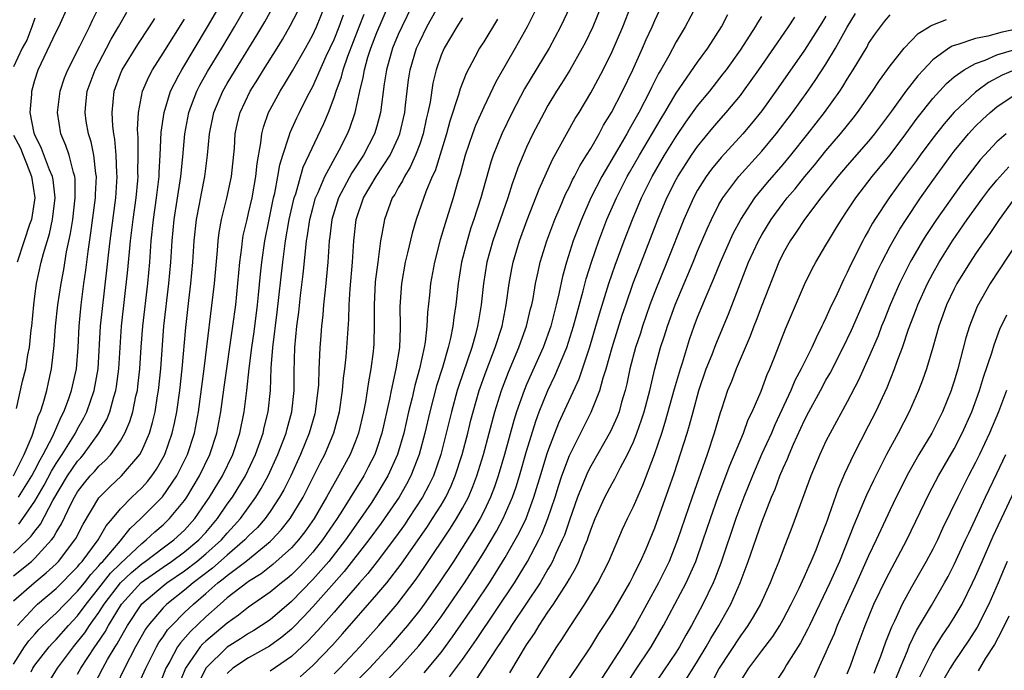
# Model space of a CAD drawing. Units: inches. Extents: x 2643000 to 2644224, y 1479000 to 1480720.
# Drawn here: x 2643530 to 2643622, y 1479261 to 1479322 of the extents above; entities that cross this region are included whole.
import ezdxf

# ---------------------------------------------------------------- set-up
doc = ezdxf.new("R2010")
doc.units = ezdxf.units.IN
doc.header["$MEASUREMENT"] = 0
doc.layers.add('LD26431479_2ft', color=242, linetype='Continuous')

msp = doc.modelspace()

# ---------------------------------------------------------------- linework, layer by layer
at = {"layer": 'LD26431479_2ft'}
for points, elevation in [([(2643529, 1479269.641), (2643530.692, 1479271), (2643531, 1479271.288), (2643532.563, 1479273), (2643532.758, 1479273.242), (2643533, 1479273.69), (2643533.5, 1479274.5), (2643534.403, 1479276.403), (2643534.708, 1479277), (2643535, 1479277.493), (2643535.657, 1479278.343), (2643536.191, 1479279), (2643536.582, 1479279.418), (2643537, 1479279.911), (2643537.577, 1479280.423), (2643538.1, 1479281), (2643539, 1479282.28), (2643539.426, 1479283), (2643539.901, 1479284.099), (2643540.166, 1479285), (2643540.458, 1479286.459), (2643540.595, 1479287), (2643540.643, 1479287.357), (2643540.818, 1479289), (2643540.946, 1479291.054), (2643541.096, 1479293), (2643541.558, 1479297), (2643541.743, 1479299), (2643541.885, 1479301), (2643542.09, 1479303), (2643542.38, 1479305), (2643542.622, 1479307), (2643542.627, 1479307.373), (2643542.728, 1479309), (2643542.832, 1479311.168), (2643543.094, 1479313), (2643543.706, 1479315), (2643544.483, 1479316.483), (2643544.738, 1479317), (2643547.137, 1479321), (2643549, 1479324.191)], 9762), ([(2643529, 1479267.304), (2643530.925, 1479269), (2643532.072, 1479269.928), (2643533, 1479270.779), (2643533.216, 1479271), (2643534.757, 1479273), (2643534.85, 1479273.15), (2643535.527, 1479274.473), (2643537, 1479276.945), (2643538.015, 1479277.985), (2643539.111, 1479279), (2643540.824, 1479281), (2643541, 1479281.327), (2643541.728, 1479283), (2643542.02, 1479283.98), (2643542.25, 1479285), (2643542.484, 1479286.484), (2643542.58, 1479287), (2643542.789, 1479289), (2643543.082, 1479293), (2643543.548, 1479297), (2643543.729, 1479299), (2643543.852, 1479301), (2643544.041, 1479303), (2643544.663, 1479307), (2643544.847, 1479308.846), (2643545.029, 1479311), (2643545.406, 1479313), (2643545.67, 1479313.67), (2643546.159, 1479315), (2643546.441, 1479315.559), (2643547.165, 1479316.835), (2643548.482, 1479319), (2643549.675, 1479321), (2643551, 1479323.292)], 9764), ([(2643540.642, 1479259.358), (2643541.371, 1479261), (2643542.378, 1479263), (2643542.603, 1479263.397), (2643543, 1479263.954), (2643543.418, 1479264.582), (2643543.801, 1479265), (2643545, 1479266.204), (2643545.835, 1479267), (2643547, 1479268.002), (2643548.131, 1479269), (2643548.629, 1479269.371), (2643549, 1479269.694), (2643550.73, 1479271), (2643553, 1479272.849), (2643553.165, 1479273), (2643554.056, 1479273.944), (2643554.881, 1479275), (2643556.086, 1479277), (2643557.111, 1479279), (2643557.735, 1479280.265), (2643558.12, 1479281), (2643558.966, 1479283.034), (2643559.487, 1479285), (2643559.773, 1479287), (2643559.867, 1479288.133), (2643559.992, 1479289), (2643560.126, 1479290.126), (2643560.201, 1479291), (2643560.368, 1479293.632), (2643560.402, 1479295), (2643560.507, 1479296.507), (2643560.722, 1479299), (2643560.829, 1479301), (2643561.047, 1479303), (2643561.742, 1479305), (2643562.924, 1479307), (2643564.238, 1479309), (2643565, 1479310.638), (2643565.149, 1479311), (2643565.598, 1479313), (2643565.687, 1479313.687), (2643565.824, 1479315), (2643565.96, 1479316.04), (2643566.112, 1479317), (2643566.708, 1479319), (2643567, 1479319.654), (2643567.67, 1479321), (2643569, 1479323.425)], 9780), ([(2643529, 1479279), (2643529.987, 1479281), (2643530.739, 1479282.739), (2643531, 1479283.511), (2643531.351, 1479284.649), (2643531.519, 1479285), (2643531.781, 1479285.781), (2643532.109, 1479287), (2643532.265, 1479287.735), (2643532.565, 1479289), (2643532.814, 1479291.186), (2643532.932, 1479293), (2643533.149, 1479295), (2643533.45, 1479297), (2643533.7, 1479298.3), (2643533.965, 1479299.965), (2643534.336, 1479301.664), (2643534.545, 1479303), (2643534.785, 1479305), (2643534.773, 1479306.773), (2643534.747, 1479307), (2643534.611, 1479307.389), (2643534.214, 1479309), (2643533.912, 1479309.912), (2643533.44, 1479311), (2643533.111, 1479313), (2643533.372, 1479315), (2643533.771, 1479316.229), (2643534.076, 1479317), (2643535.217, 1479319.217), (2643536.105, 1479321), (2643536.379, 1479321.621), (2643537.045, 1479322.955)], 9754), ([(2643529, 1479261.381), (2643530.018, 1479263), (2643530.441, 1479263.558), (2643531, 1479264.195), (2643531.384, 1479264.616), (2643532.389, 1479265.611), (2643533, 1479266.155), (2643533.793, 1479267), (2643535, 1479268.199), (2643535.636, 1479269), (2643536.226, 1479269.774), (2643537, 1479270.587), (2643537.182, 1479270.818), (2643537.367, 1479271), (2643539, 1479272.926), (2643539.079, 1479273), (2643539.917, 1479274.083), (2643540.922, 1479275), (2643542.947, 1479277.053), (2643544.279, 1479279), (2643545.272, 1479281), (2643545.921, 1479283), (2643546.302, 1479285), (2643546.847, 1479289), (2643547.792, 1479297), (2643548.081, 1479300.081), (2643548.148, 1479301), (2643548.24, 1479301.76), (2643548.471, 1479303), (2643548.97, 1479304.97), (2643549.4, 1479307), (2643549.668, 1479309.668), (2643549.755, 1479311), (2643549.97, 1479312.03), (2643550.202, 1479313), (2643551.136, 1479315), (2643551.871, 1479316.129), (2643552.4, 1479317), (2643553.667, 1479319), (2643554.174, 1479319.826), (2643554.898, 1479321.102), (2643555.578, 1479322.422)], 9768), ([(2643529.3, 1479285.3), (2643529.848, 1479287.848), (2643530.143, 1479289), (2643530.334, 1479290.334), (2643530.491, 1479291), (2643530.655, 1479292.655), (2643530.707, 1479293), (2643530.9, 1479295), (2643531, 1479295.816), (2643531.171, 1479297), (2643531.599, 1479299), (2643531.799, 1479299.799), (2643532.365, 1479301.635), (2643532.657, 1479303), (2643532.887, 1479305), (2643532.707, 1479306.707), (2643532.654, 1479307), (2643532.382, 1479307.618), (2643531.631, 1479309.631), (2643531, 1479310.893), (2643530.937, 1479311.063), (2643530.573, 1479313), (2643530.71, 1479314.71), (2643530.716, 1479315), (2643531, 1479316.034), (2643531.298, 1479317), (2643533, 1479320.545), (2643533.231, 1479321), (2643534.161, 1479323)], 9752), ([(2643529.365, 1479265), (2643531, 1479266.754), (2643531.263, 1479267), (2643533, 1479268.465), (2643535, 1479270.494), (2643535.219, 1479270.781), (2643535.427, 1479271), (2643536.926, 1479273), (2643537.679, 1479274.321), (2643538.26, 1479275), (2643539, 1479275.913), (2643540.07, 1479277), (2643541, 1479277.891), (2643541.531, 1479278.469), (2643541.947, 1479279), (2643542.383, 1479279.617), (2643543, 1479280.703), (2643543.154, 1479281), (2643543.853, 1479283), (2643544.065, 1479283.935), (2643544.271, 1479285), (2643544.561, 1479287), (2643544.789, 1479289), (2643545.115, 1479292.885), (2643545.403, 1479295.403), (2643545.606, 1479297), (2643545.791, 1479299), (2643545.919, 1479301), (2643546.131, 1479303), (2643546.408, 1479304.408), (2643546.588, 1479305.412), (2643546.914, 1479307), (2643547.155, 1479309), (2643547.329, 1479311), (2643547.744, 1479313), (2643548.59, 1479315), (2643549, 1479315.708), (2643549.781, 1479317), (2643551.777, 1479320.223), (2643552.515, 1479321.485), (2643553.349, 1479323)], 9766), ([(2643529.473, 1479277), (2643530.715, 1479279), (2643531, 1479279.536), (2643531.486, 1479280.513), (2643531.79, 1479281), (2643532.664, 1479282.664), (2643533.471, 1479284.529), (2643533.719, 1479285), (2643534.149, 1479286.149), (2643534.437, 1479287), (2643534.883, 1479289), (2643535.04, 1479291), (2643535.138, 1479293), (2643535.333, 1479295), (2643535.589, 1479297), (2643535.767, 1479298.233), (2643535.977, 1479299.977), (2643536.252, 1479301.748), (2643536.678, 1479305), (2643536.676, 1479305.324), (2643536.764, 1479307), (2643536.704, 1479307.296), (2643536.513, 1479309), (2643536.258, 1479310.258), (2643536.008, 1479311), (2643535.81, 1479312.19), (2643535.694, 1479313), (2643535.761, 1479313.761), (2643535.908, 1479315), (2643536.629, 1479317), (2643537.707, 1479319), (2643538.147, 1479319.853), (2643538.829, 1479321), (2643539.608, 1479322.392)], 9756), ([(2643530.666, 1479260.667), (2643530.806, 1479261), (2643531, 1479261.296), (2643532.345, 1479263), (2643532.658, 1479263.342), (2643533, 1479263.684), (2643534.14, 1479265), (2643535, 1479265.915), (2643535.801, 1479267), (2643537, 1479268.499), (2643538.093, 1479269.907), (2643539, 1479270.801), (2643541, 1479272.684), (2643541.423, 1479273), (2643542.228, 1479273.772), (2643543, 1479274.429), (2643543.611, 1479275), (2643545, 1479276.68), (2643545.225, 1479277), (2643546.414, 1479279), (2643547.373, 1479281), (2643548.019, 1479283), (2643548.398, 1479285), (2643548.712, 1479287.288), (2643549.536, 1479293), (2643549.787, 1479295), (2643549.992, 1479297), (2643550.17, 1479299), (2643550.353, 1479300.353), (2643550.418, 1479301), (2643550.503, 1479301.497), (2643550.852, 1479303), (2643551, 1479303.57), (2643551.322, 1479305), (2643551.674, 1479307), (2643551.789, 1479308.211), (2643552.149, 1479310.148), (2643552.231, 1479311), (2643552.379, 1479311.622), (2643552.859, 1479313), (2643553, 1479313.277), (2643553.939, 1479315), (2643554.362, 1479315.638), (2643555.106, 1479316.894), (2643556.312, 1479319), (2643557, 1479320.26), (2643557.345, 1479321), (2643558.167, 1479323)], 9770), ([(2643532.302, 1479259.698), (2643533.106, 1479261), (2643534.603, 1479263), (2643535, 1479263.458), (2643535.672, 1479264.328), (2643536.112, 1479265), (2643537, 1479266.225), (2643537.492, 1479267), (2643539, 1479268.993), (2643540.031, 1479269.969), (2643541, 1479270.78), (2643541.316, 1479271), (2643543, 1479272.276), (2643543.998, 1479273), (2643545, 1479273.934), (2643545.974, 1479275), (2643547.351, 1479277), (2643548.54, 1479279), (2643549.509, 1479281), (2643550.173, 1479283), (2643550.583, 1479285), (2643550.83, 1479287), (2643551.042, 1479289.042), (2643551.293, 1479291), (2643551.51, 1479292.49), (2643551.828, 1479295), (2643551.933, 1479295.933), (2643552.114, 1479297.886), (2643552.234, 1479299), (2643552.503, 1479301), (2643552.912, 1479303), (2643553.341, 1479305), (2643553.451, 1479305.451), (2643553.741, 1479307), (2643553.914, 1479308.086), (2643554.195, 1479309), (2643554.798, 1479310.798), (2643554.884, 1479311.116), (2643555.508, 1479312.493), (2643555.755, 1479313), (2643556.513, 1479314.513), (2643557, 1479315.435), (2643558.266, 1479318.267), (2643559, 1479319.828), (2643559.473, 1479321), (2643559.87, 1479322.13)], 9772), ([(2643535, 1479260.437), (2643535.306, 1479261), (2643536.599, 1479263), (2643536.774, 1479263.226), (2643537.579, 1479264.421), (2643537.884, 1479265), (2643539.106, 1479267), (2643540.961, 1479269.039), (2643543, 1479270.467), (2643543.788, 1479271), (2643545, 1479271.883), (2643546.349, 1479273), (2643547, 1479273.713), (2643548.094, 1479275), (2643549, 1479276.337), (2643549.476, 1479277), (2643550.695, 1479279), (2643551.646, 1479281), (2643552.348, 1479283), (2643552.46, 1479283.54), (2643552.828, 1479285), (2643553.037, 1479287), (2643553.105, 1479289.105), (2643553.25, 1479291), (2643553.678, 1479294.322), (2643554.204, 1479299), (2643554.45, 1479301), (2643554.798, 1479303), (2643555.258, 1479305), (2643555.4, 1479305.4), (2643556.116, 1479307.884), (2643558.038, 1479311.962), (2643558.468, 1479313), (2643559, 1479314.384), (2643559.2, 1479315), (2643559.68, 1479316.32), (2643559.837, 1479317), (2643560.281, 1479318.281), (2643561.351, 1479321), (2643561.796, 1479322.204)], 9774), ([(2643536.554, 1479259.446), (2643537.36, 1479261), (2643537.813, 1479261.813), (2643538.509, 1479263), (2643538.708, 1479263.292), (2643539, 1479263.848), (2643539.427, 1479264.573), (2643539.66, 1479265), (2643541, 1479267.029), (2643543, 1479268.725), (2643543.35, 1479269), (2643545, 1479270.112), (2643546.157, 1479271), (2643547, 1479271.697), (2643548.454, 1479273), (2643549, 1479273.642), (2643549.655, 1479274.345), (2643550.231, 1479275), (2643551.677, 1479277), (2643552.183, 1479277.817), (2643552.834, 1479279), (2643553.746, 1479281), (2643554.498, 1479283), (2643554.595, 1479283.405), (2643555.043, 1479285), (2643555.257, 1479287), (2643555.248, 1479288.752), (2643555.317, 1479291), (2643555.52, 1479293), (2643555.697, 1479294.303), (2643555.863, 1479295.863), (2643556.115, 1479297.886), (2643556.348, 1479300.348), (2643556.428, 1479301), (2643556.514, 1479301.486), (2643556.727, 1479303), (2643557, 1479304.052), (2643557.269, 1479305), (2643557.505, 1479305.505), (2643558.125, 1479307), (2643559.459, 1479309.459), (2643560.24, 1479311), (2643560.462, 1479311.538), (2643560.958, 1479313), (2643561.402, 1479315), (2643561.725, 1479316.275), (2643561.83, 1479317), (2643562.163, 1479318.164), (2643562.437, 1479319), (2643563, 1479320.471), (2643564.095, 1479323)], 9776), ([(2643566.295, 1479323), (2643565.316, 1479321), (2643565, 1479320.292), (2643564.471, 1479319), (2643563.894, 1479317), (2643563.688, 1479315.688), (2643563.344, 1479313), (2643563, 1479311.724), (2643562.785, 1479311), (2643561.749, 1479309), (2643560.658, 1479307.342), (2643559.415, 1479305), (2643558.792, 1479303), (2643558.608, 1479301.392), (2643558.546, 1479301), (2643558.499, 1479300.5), (2643558.419, 1479299), (2643558.346, 1479298.346), (2643558.228, 1479297), (2643558.12, 1479296.12), (2643558.012, 1479295), (2643557.948, 1479294.052), (2643557.829, 1479293), (2643557.719, 1479291.719), (2643557.665, 1479291), (2643557.613, 1479289.613), (2643557.563, 1479289), (2643557.53, 1479287.53), (2643557.487, 1479287), (2643557.27, 1479285.27), (2643557.234, 1479285), (2643557.186, 1479284.814), (2643556.669, 1479283), (2643555.866, 1479281), (2643554.942, 1479279), (2643554.295, 1479277.705), (2643553.895, 1479277), (2643553, 1479275.656), (2643552.532, 1479275), (2643551.82, 1479274.18), (2643551, 1479273.38), (2643550.656, 1479273), (2643549, 1479271.588), (2643547.625, 1479270.375), (2643545.805, 1479269), (2643545, 1479268.304), (2643543.346, 1479267), (2643543, 1479266.653), (2643541.611, 1479265), (2643541.357, 1479264.643), (2643540.431, 1479263), (2643539.384, 1479261), (2643538.603, 1479259.397)], 9778), ([(2643578.055, 1479323), (2643577.064, 1479321), (2643575.94, 1479319), (2643574.132, 1479315.868), (2643573, 1479313.509), (2643572.227, 1479311.773), (2643571.944, 1479311), (2643571.267, 1479309), (2643571, 1479308.054), (2643570.784, 1479307.216), (2643570.571, 1479306.571), (2643570.123, 1479305), (2643569.374, 1479302.626), (2643568.927, 1479301.073), (2643568.375, 1479299), (2643568.008, 1479297), (2643567.917, 1479295.917), (2643567.728, 1479294.272), (2643567.675, 1479293), (2643567.515, 1479291.515), (2643567.421, 1479291), (2643566.986, 1479289), (2643566.548, 1479287.452), (2643566.291, 1479286.291), (2643565.965, 1479285), (2643565.505, 1479283), (2643564.924, 1479281), (2643564.034, 1479279), (2643563, 1479277.282), (2643562.461, 1479276.461), (2643561.465, 1479275), (2643560.442, 1479273.558), (2643560.065, 1479273), (2643558.494, 1479271), (2643557, 1479269.289), (2643555, 1479267.239), (2643553, 1479265.543), (2643552.218, 1479265), (2643551.478, 1479264.521), (2643551, 1479264.253), (2643550.251, 1479263.749), (2643549, 1479262.981), (2643547.003, 1479260.997), (2643546.34, 1479259.66)], 9786), ([(2643581.076, 1479322.924), (2643580.182, 1479321), (2643579.099, 1479319), (2643576.791, 1479315.208), (2643575.642, 1479313), (2643574.689, 1479311), (2643573.89, 1479309), (2643573.66, 1479308.339), (2643572.707, 1479305), (2643572.068, 1479303), (2643571.794, 1479302.206), (2643571.43, 1479301), (2643570.923, 1479299), (2643570.596, 1479297), (2643570.375, 1479295), (2643570.186, 1479293.815), (2643570.097, 1479293), (2643569.883, 1479291.883), (2643569.666, 1479291), (2643569.134, 1479289.134), (2643568.588, 1479287.412), (2643567.958, 1479285), (2643567.488, 1479283), (2643566.955, 1479281), (2643566.187, 1479279), (2643565.781, 1479278.219), (2643565.071, 1479277), (2643563.41, 1479274.59), (2643562.257, 1479273), (2643559.951, 1479270.049), (2643559, 1479269.001), (2643557, 1479266.732), (2643556.166, 1479265.834), (2643555.179, 1479264.821), (2643555, 1479264.653), (2643554.104, 1479263.896), (2643552.945, 1479263.055), (2643551, 1479261.977), (2643549.521, 1479261), (2643549, 1479260.523)], 9788), ([(2643584.013, 1479323), (2643583.211, 1479321), (2643582.482, 1479319.518), (2643582.209, 1479319), (2643581.036, 1479316.964), (2643580.281, 1479315.719), (2643579.813, 1479315), (2643579, 1479313.655), (2643578.631, 1479313), (2643578.071, 1479311.929), (2643577.597, 1479311), (2643577, 1479309.739), (2643576.676, 1479309), (2643576.194, 1479307.807), (2643575.916, 1479307), (2643575.665, 1479306.335), (2643575.237, 1479305), (2643573.839, 1479301), (2643573.297, 1479299), (2643572.983, 1479297), (2643572.761, 1479295), (2643572.495, 1479293.505), (2643572.42, 1479293), (2643572.223, 1479292.224), (2643571.87, 1479291), (2643570.628, 1479287.372), (2643570.514, 1479287), (2643569.963, 1479285), (2643569.485, 1479283), (2643568.965, 1479281), (2643568.278, 1479279), (2643567.872, 1479278.128), (2643567.269, 1479277), (2643565.954, 1479275), (2643565.568, 1479274.432), (2643564.734, 1479273.266), (2643563.034, 1479271), (2643562.148, 1479269.852), (2643561.383, 1479269), (2643559.354, 1479266.646), (2643559, 1479266.263), (2643557.479, 1479264.521), (2643556.51, 1479263.49), (2643555, 1479262.088), (2643553, 1479260.723)], 9790), ([(2643555.809, 1479260.191), (2643557, 1479261.249), (2643558.838, 1479263.162), (2643559.789, 1479264.211), (2643563, 1479267.889), (2643563.923, 1479269), (2643565.266, 1479270.734), (2643567.729, 1479274.271), (2643568.208, 1479275), (2643569, 1479276.267), (2643569.434, 1479277), (2643569.941, 1479278.059), (2643570.332, 1479279), (2643570.971, 1479281), (2643571.496, 1479283), (2643571.788, 1479284.212), (2643571.996, 1479285), (2643572.576, 1479287), (2643573.21, 1479288.79), (2643574.062, 1479291), (2643574.702, 1479293), (2643575.106, 1479295), (2643575.378, 1479297), (2643575.616, 1479298.384), (2643575.738, 1479299), (2643576.325, 1479301), (2643577.047, 1479302.953), (2643578.163, 1479305.837), (2643579.411, 1479308.589), (2643581.56, 1479312.44), (2643581.912, 1479313), (2643583, 1479314.83), (2643584.151, 1479317), (2643585, 1479318.692), (2643586.006, 1479321), (2643586.785, 1479323)], 9792), ([(2643559, 1479260.471), (2643559.534, 1479261), (2643561.395, 1479263), (2643562.156, 1479263.844), (2643563.175, 1479265), (2643564.888, 1479267), (2643566.674, 1479269.326), (2643567.494, 1479270.506), (2643569.889, 1479274.111), (2643570.446, 1479275), (2643571, 1479275.965), (2643571.558, 1479277), (2643571.988, 1479278.012), (2643572.356, 1479279), (2643572.51, 1479279.49), (2643572.961, 1479281), (2643574.031, 1479285), (2643574.651, 1479287), (2643575.302, 1479288.698), (2643576.29, 1479291), (2643576.468, 1479291.532), (2643577.006, 1479293), (2643577.381, 1479294.619), (2643577.484, 1479295), (2643577.607, 1479295.607), (2643577.839, 1479297), (2643578.085, 1479298.085), (2643578.267, 1479299), (2643578.894, 1479301), (2643579.645, 1479303), (2643580.139, 1479304.139), (2643580.643, 1479305.357), (2643581, 1479306.032), (2643581.308, 1479306.692), (2643581.479, 1479307), (2643581.986, 1479308.014), (2643582.614, 1479309), (2643583, 1479309.64), (2643583.782, 1479311), (2643584.202, 1479311.798), (2643584.954, 1479313), (2643585.973, 1479315), (2643586.927, 1479317), (2643587.834, 1479319), (2643588.187, 1479319.813), (2643588.745, 1479321), (2643589, 1479321.611), (2643589.645, 1479323)], 9794), ([(2643592.886, 1479323), (2643591.85, 1479321), (2643591, 1479319.61), (2643590.293, 1479318.293), (2643589.561, 1479317), (2643589.348, 1479316.652), (2643588.68, 1479315.32), (2643588.537, 1479315), (2643587.502, 1479313), (2643587, 1479312.11), (2643586.583, 1479311.417), (2643586.364, 1479311), (2643585.495, 1479309.495), (2643584.036, 1479307), (2643583.008, 1479305), (2643582.123, 1479303), (2643581.367, 1479301), (2643580.721, 1479299), (2643580.354, 1479297.646), (2643580.02, 1479296.02), (2643579.776, 1479295), (2643579.607, 1479294.393), (2643579.26, 1479293), (2643578.548, 1479291), (2643577, 1479287.55), (2643576.769, 1479287), (2643576.073, 1479285), (2643575.819, 1479284.182), (2643574.936, 1479281), (2643574.354, 1479279), (2643574.014, 1479277.986), (2643573.64, 1479277), (2643573, 1479275.675), (2643572.651, 1479275), (2643572.044, 1479273.956), (2643570.153, 1479271), (2643568.9, 1479269.1), (2643567.418, 1479267), (2643567, 1479266.436), (2643565.851, 1479265), (2643565.468, 1479264.532), (2643564.133, 1479263), (2643562.297, 1479261), (2643560.299, 1479259)], 9796), ([(2643563.108, 1479259), (2643565.03, 1479260.97), (2643566.908, 1479263.092), (2643567.8, 1479264.2), (2643569, 1479265.819), (2643569.825, 1479267), (2643571.182, 1479269), (2643572.474, 1479271), (2643573, 1479271.843), (2643574.187, 1479273.813), (2643574.82, 1479275), (2643575.685, 1479277), (2643576.02, 1479277.98), (2643576.332, 1479279), (2643577, 1479281.318), (2643577.868, 1479284.132), (2643578.193, 1479285), (2643579, 1479286.999), (2643579.655, 1479288.345), (2643580.759, 1479291), (2643581.399, 1479293), (2643581.733, 1479294.267), (2643582.299, 1479296.299), (2643582.574, 1479297.426), (2643583.059, 1479299), (2643583.754, 1479301), (2643584.521, 1479303), (2643585.397, 1479305), (2643586.423, 1479307), (2643586.631, 1479307.369), (2643587.565, 1479309), (2643589.577, 1479312.423), (2643589.94, 1479313), (2643591, 1479314.816), (2643593, 1479317.717), (2643593.944, 1479319), (2643595.243, 1479321), (2643595.839, 1479322.161)], 9798), ([(2643575.427, 1479260.573), (2643577, 1479263.182), (2643577.743, 1479264.257), (2643578.177, 1479265), (2643579, 1479266.237), (2643579.528, 1479267), (2643580.809, 1479269), (2643581, 1479269.356), (2643581.607, 1479270.393), (2643581.887, 1479271), (2643582.442, 1479272.442), (2643582.685, 1479273), (2643582.773, 1479273.227), (2643583, 1479273.952), (2643583.413, 1479275), (2643584.322, 1479277), (2643585, 1479278.283), (2643585.263, 1479278.737), (2643585.779, 1479279.779), (2643586.437, 1479281), (2643587, 1479282.184), (2643587.327, 1479283), (2643587.764, 1479284.236), (2643588.005, 1479285), (2643588.527, 1479287), (2643589.001, 1479289), (2643589.543, 1479291), (2643589.898, 1479292.102), (2643590.168, 1479293), (2643590.886, 1479295), (2643592.589, 1479299), (2643593, 1479300.017), (2643593.884, 1479302.116), (2643594.287, 1479303), (2643595, 1479304.385), (2643595.354, 1479305), (2643596.852, 1479307), (2643599, 1479309.375), (2643600.356, 1479311), (2643601.879, 1479313), (2643603.313, 1479315), (2643604.005, 1479315.996), (2643605, 1479317.507), (2643605.906, 1479319), (2643607, 1479320.98), (2643607.756, 1479322.244)], 9806), ([(2643577.327, 1479259), (2643578.591, 1479261), (2643579, 1479261.678), (2643579.841, 1479263), (2643580.308, 1479263.692), (2643581, 1479264.81), (2643582.462, 1479267), (2643583.681, 1479269), (2643584.706, 1479271), (2643585.983, 1479274.017), (2643586.437, 1479275), (2643587, 1479276.123), (2643587.882, 1479278.118), (2643588.964, 1479281), (2643589.645, 1479283), (2643589.976, 1479284.024), (2643590.85, 1479287.15), (2643591.39, 1479289), (2643591.586, 1479289.586), (2643592.244, 1479291.756), (2643592.681, 1479293), (2643593, 1479293.84), (2643593.796, 1479295.796), (2643594.527, 1479297.473), (2643595.149, 1479299), (2643596.33, 1479301.67), (2643597.037, 1479303), (2643598.352, 1479305), (2643598.634, 1479305.366), (2643599.546, 1479306.454), (2643601, 1479308.139), (2643601.714, 1479309), (2643603.32, 1479311), (2643604.86, 1479313), (2643606.289, 1479315), (2643606.576, 1479315.423), (2643607, 1479316.122), (2643607.564, 1479317), (2643608.847, 1479319.153), (2643609, 1479319.436), (2643609.627, 1479320.374), (2643610.48, 1479321.52), (2643611, 1479322.139)], 9808), ([(2643531, 1479321.835), (2643530.726, 1479321), (2643530.239, 1479319.761), (2643529.829, 1479319), (2643529, 1479317.265)], 9750), ([(2643529, 1479271.754), (2643530.319, 1479273), (2643530.654, 1479273.346), (2643531, 1479273.836), (2643531.519, 1479274.481), (2643532.696, 1479276.696), (2643534.062, 1479279), (2643535, 1479280.369), (2643535.305, 1479280.695), (2643535.563, 1479281), (2643537.001, 1479283), (2643537.721, 1479284.279), (2643538.008, 1479285), (2643538.39, 1479286.39), (2643538.591, 1479287), (2643538.651, 1479287.349), (2643538.865, 1479289), (2643538.982, 1479291), (2643539.121, 1479293), (2643539.715, 1479298.285), (2643539.956, 1479301), (2643540.185, 1479303), (2643540.465, 1479305), (2643540.623, 1479306.624), (2643540.653, 1479307), (2643540.641, 1479307.359), (2643540.666, 1479309), (2643540.659, 1479310.659), (2643540.608, 1479311.392), (2643540.7, 1479313), (2643541.084, 1479315), (2643541.652, 1479316.348), (2643542.002, 1479317), (2643543, 1479318.543), (2643545, 1479321.715)], 9760), ([(2643529.505, 1479274.495), (2643529.862, 1479275), (2643531, 1479276.636), (2643531.874, 1479278.127), (2643532.558, 1479279.442), (2643533, 1479280.151), (2643533.572, 1479281), (2643534.809, 1479283), (2643535, 1479283.388), (2643535.571, 1479284.429), (2643535.852, 1479285), (2643536.56, 1479287), (2643536.919, 1479289), (2643537.158, 1479293), (2643537.327, 1479294.673), (2643537.75, 1479298.25), (2643537.916, 1479299.916), (2643538.044, 1479301), (2643538.567, 1479305), (2643538.711, 1479307), (2643538.68, 1479307.321), (2643538.621, 1479309), (2643538.491, 1479310.491), (2643538.385, 1479311), (2643538.293, 1479311.707), (2643538.224, 1479313), (2643538.415, 1479315), (2643539, 1479316.61), (2643539.157, 1479317), (2643540.627, 1479319.373), (2643541.717, 1479321), (2643542.221, 1479321.78)], 9758), ([(2643571, 1479321.856), (2643570.462, 1479321), (2643569.28, 1479319), (2643569, 1479318.348), (2643568.536, 1479317), (2643568.245, 1479315.755), (2643567.976, 1479313.976), (2643567.777, 1479313), (2643567.622, 1479312.378), (2643567.325, 1479311), (2643567, 1479310.032), (2643566.62, 1479309), (2643566.125, 1479307.875), (2643565.571, 1479307), (2643565.395, 1479306.605), (2643565, 1479305.96), (2643564.661, 1479305.339), (2643564.433, 1479305), (2643563.7, 1479303), (2643563.442, 1479301.442), (2643563.346, 1479301), (2643563.073, 1479299), (2643562.85, 1479297.15), (2643562.734, 1479295), (2643562.755, 1479293.245), (2643562.707, 1479291.293), (2643562.692, 1479291), (2643562.65, 1479290.65), (2643562.432, 1479289), (2643562.199, 1479287.801), (2643561.927, 1479285.927), (2643561.757, 1479285), (2643561.287, 1479283), (2643561, 1479282.237), (2643560.497, 1479281), (2643559.418, 1479279), (2643559, 1479278.293), (2643558.287, 1479277), (2643557.119, 1479275), (2643556.246, 1479273.754), (2643555.662, 1479273), (2643555, 1479272.269), (2643553.279, 1479270.721), (2643552.159, 1479269.841), (2643551, 1479269.131), (2643550.819, 1479269), (2643549, 1479267.585), (2643548.33, 1479267), (2643547, 1479265.811), (2643545.556, 1479264.444), (2643544.616, 1479263.384), (2643544.361, 1479263), (2643543.629, 1479261.629), (2643543.268, 1479261), (2643542.617, 1479259.383)], 9782), ([(2643574.279, 1479321.721), (2643573, 1479319.621), (2643572.605, 1479319), (2643572.174, 1479318.174), (2643571.346, 1479316.654), (2643570.791, 1479315.209), (2643570.647, 1479314.647), (2643569.819, 1479312.181), (2643569.508, 1479311), (2643568.447, 1479307.553), (2643568.182, 1479307), (2643567.578, 1479305.578), (2643566.664, 1479303), (2643566.285, 1479301.715), (2643565.867, 1479299.867), (2643565.645, 1479299), (2643565.289, 1479297), (2643565.157, 1479294.843), (2643565.183, 1479293), (2643565.165, 1479292.835), (2643565.101, 1479291), (2643564.785, 1479289), (2643564.337, 1479287), (2643564.189, 1479286.189), (2643563.469, 1479283), (2643563, 1479281.56), (2643562.798, 1479281), (2643562.197, 1479279.803), (2643561.771, 1479279), (2643559.783, 1479275.783), (2643559.282, 1479275), (2643557.918, 1479273), (2643557, 1479271.855), (2643556.23, 1479271), (2643555.625, 1479270.375), (2643555, 1479269.751), (2643554.598, 1479269.402), (2643554.072, 1479269), (2643553, 1479268.108), (2643551, 1479266.714), (2643550.046, 1479265.954), (2643549, 1479265.21), (2643547, 1479263.542), (2643546.72, 1479263.28), (2643546.478, 1479263), (2643545.099, 1479261), (2643544.293, 1479259)], 9784), ([(2643567.416, 1479260.584), (2643569, 1479262.487), (2643570.072, 1479263.928), (2643572.18, 1479267), (2643573.521, 1479269), (2643574.099, 1479269.901), (2643575, 1479271.365), (2643575.945, 1479273), (2643576.319, 1479273.681), (2643576.947, 1479275), (2643577.692, 1479277), (2643578.452, 1479279.548), (2643578.903, 1479281), (2643579, 1479281.293), (2643579.645, 1479283), (2643580.025, 1479283.975), (2643581.91, 1479288.09), (2643582.916, 1479291.084), (2643583.493, 1479293), (2643583.828, 1479294.172), (2643584.697, 1479297), (2643585, 1479297.909), (2643585.277, 1479298.723), (2643586.132, 1479301), (2643586.903, 1479303), (2643587.759, 1479305), (2643588.76, 1479307), (2643589.913, 1479309), (2643591, 1479310.754), (2643591.91, 1479312.089), (2643593, 1479313.604), (2643594.136, 1479315), (2643595.4, 1479316.6), (2643595.698, 1479317), (2643597, 1479318.832), (2643597.348, 1479319.348), (2643598.427, 1479321), (2643598.627, 1479321.374), (2643599, 1479321.967)], 9800), ([(2643569.793, 1479260.207), (2643571, 1479261.817), (2643572.311, 1479263.689), (2643575.862, 1479269), (2643576.303, 1479269.697), (2643577.082, 1479271), (2643578.15, 1479273), (2643578.429, 1479273.571), (2643579.004, 1479274.997), (2643579.671, 1479277), (2643579.979, 1479278.021), (2643580.305, 1479279), (2643581, 1479280.901), (2643583.039, 1479284.962), (2643583.856, 1479287), (2643584.167, 1479288.167), (2643584.443, 1479289), (2643584.995, 1479290.995), (2643585.955, 1479294.044), (2643586.279, 1479295), (2643586.98, 1479297.02), (2643587.528, 1479298.472), (2643589.29, 1479303), (2643590.134, 1479305), (2643591, 1479306.731), (2643591.144, 1479307), (2643592.423, 1479309), (2643593, 1479309.823), (2643594.437, 1479311.563), (2643595, 1479312.228), (2643595.685, 1479313), (2643597, 1479314.601), (2643597.304, 1479315), (2643598.729, 1479317), (2643600.472, 1479319.528), (2643601.509, 1479321), (2643602.086, 1479321.914)], 9802), ([(2643605, 1479322.002), (2643604.621, 1479321.379), (2643603, 1479318.834), (2643600.327, 1479315), (2643599, 1479313.159), (2643598.042, 1479311.958), (2643597.225, 1479311), (2643595.2, 1479308.8), (2643594.304, 1479307.696), (2643593.798, 1479307), (2643593, 1479305.723), (2643592.607, 1479305), (2643591.718, 1479303), (2643590.136, 1479299), (2643589, 1479296.226), (2643588.533, 1479295), (2643587.836, 1479293), (2643587.643, 1479292.357), (2643587.19, 1479291), (2643586.669, 1479289), (2643586.383, 1479287.617), (2643586.224, 1479287), (2643585.889, 1479285.889), (2643585.65, 1479285), (2643585.474, 1479284.525), (2643584.853, 1479283.147), (2643583, 1479279.911), (2643582.696, 1479279.304), (2643581.756, 1479277), (2643581, 1479274.868), (2643580.538, 1479273.462), (2643580.339, 1479273), (2643579.729, 1479271.729), (2643579.414, 1479271), (2643579.277, 1479270.723), (2643579, 1479270.278), (2643578.256, 1479269), (2643575.589, 1479265), (2643575.37, 1479264.63), (2643575, 1479264.099), (2643574.576, 1479263.423), (2643574.282, 1479263), (2643572.188, 1479259.812)], 9804), ([(2643580.307, 1479259), (2643581.68, 1479261), (2643583, 1479263.001), (2643583.762, 1479264.238), (2643584.266, 1479265), (2643585, 1479266.159), (2643585.496, 1479267), (2643586.648, 1479269), (2643587, 1479269.674), (2643587.43, 1479270.57), (2643587.658, 1479271), (2643588.176, 1479272.176), (2643589, 1479274.148), (2643590.286, 1479277.714), (2643590.791, 1479279.209), (2643592.013, 1479283), (2643592.248, 1479283.752), (2643592.573, 1479285), (2643593.124, 1479287), (2643593.813, 1479289), (2643594.35, 1479290.35), (2643594.701, 1479291.298), (2643595.881, 1479294.119), (2643597.774, 1479299), (2643598.687, 1479301), (2643599, 1479301.56), (2643599.882, 1479303), (2643601, 1479304.506), (2643601.388, 1479305), (2643602.133, 1479305.867), (2643603.032, 1479307), (2643603.927, 1479308.072), (2643605, 1479309.405), (2643606.372, 1479311), (2643607.543, 1479312.457), (2643607.961, 1479313), (2643609.351, 1479315), (2643610.003, 1479315.998), (2643611, 1479317.352), (2643612.322, 1479319), (2643613.626, 1479320.374), (2643614.672, 1479321), (2643614.863, 1479321.137), (2643616.294, 1479321.706)], 9810), ([(2643623.134, 1479320.866), (2643621.474, 1479320.526), (2643620.142, 1479320.143), (2643619, 1479319.906), (2643617.349, 1479319.35), (2643617, 1479319.269), (2643616.8, 1479319.2), (2643616.494, 1479319), (2643615, 1479317.92), (2643614.121, 1479317), (2643613.586, 1479316.415), (2643612.487, 1479315), (2643611.134, 1479313.134), (2643609.551, 1479311), (2643609, 1479310.32), (2643607, 1479308.045), (2643606.109, 1479307), (2643604.539, 1479305), (2643603, 1479302.989), (2643602.216, 1479301.785), (2643601.646, 1479301), (2643601, 1479299.849), (2643600.588, 1479299), (2643599, 1479294.945), (2643598.474, 1479293.525), (2643598.261, 1479293), (2643597.926, 1479292.074), (2643596.599, 1479289), (2643596.159, 1479287.841), (2643595.807, 1479287), (2643595.226, 1479285.226), (2643595.104, 1479284.896), (2643594.561, 1479283), (2643593.893, 1479281), (2643592.486, 1479277), (2643591.133, 1479273), (2643590.331, 1479271), (2643589.343, 1479269), (2643587.162, 1479265), (2643585.927, 1479263), (2643583, 1479258.472)], 9812), ([(2643586.397, 1479259.603), (2643587.189, 1479260.811), (2643588.67, 1479263), (2643589.816, 1479265), (2643591.916, 1479269), (2643592.83, 1479271), (2643593.533, 1479273), (2643594.19, 1479275), (2643594.929, 1479277.071), (2643596.019, 1479279.981), (2643597.283, 1479283), (2643597.74, 1479284.26), (2643598.107, 1479285), (2643598.932, 1479286.932), (2643599.502, 1479288.498), (2643599.746, 1479289), (2643600.27, 1479290.27), (2643601.232, 1479292.768), (2643603, 1479296.899), (2643603.682, 1479298.318), (2643604.052, 1479299), (2643605, 1479300.582), (2643605.23, 1479301), (2643605.913, 1479302.086), (2643606.464, 1479303), (2643607, 1479303.786), (2643607.786, 1479305), (2643609.336, 1479307), (2643611, 1479309.02), (2643612.479, 1479311), (2643613.538, 1479312.462), (2643615, 1479314.298), (2643616.28, 1479315.72), (2643617, 1479316.338), (2643617.92, 1479317), (2643619, 1479317.579), (2643619.899, 1479317.899), (2643621, 1479318.394), (2643623, 1479318.977)], 9814), ([(2643622.664, 1479317), (2643621.504, 1479316.496), (2643620.209, 1479315.791), (2643619.127, 1479315), (2643619, 1479314.897), (2643617, 1479313.028), (2643616.058, 1479311.942), (2643615, 1479310.585), (2643613.831, 1479309), (2643613.488, 1479308.512), (2643612.355, 1479307), (2643610.912, 1479305), (2643609.59, 1479303), (2643609.365, 1479302.635), (2643609, 1479301.954), (2643608.643, 1479301.357), (2643608.453, 1479301), (2643607.298, 1479298.703), (2643607, 1479298.023), (2643606.644, 1479297.356), (2643606.042, 1479296.042), (2643605.361, 1479294.639), (2643605, 1479293.788), (2643604.738, 1479293.262), (2643604.631, 1479293), (2643604.076, 1479291.924), (2643603.696, 1479291), (2643602.695, 1479289), (2643602.091, 1479287.909), (2643601.707, 1479287), (2643600.224, 1479283.776), (2643599.896, 1479283), (2643598.984, 1479281), (2643598.126, 1479279), (2643597.328, 1479277), (2643596.58, 1479275), (2643595.174, 1479270.826), (2643594.621, 1479269.379), (2643594.452, 1479269), (2643593.477, 1479267), (2643592.414, 1479265), (2643591.897, 1479264.103), (2643591.305, 1479263), (2643591, 1479262.515), (2643588.631, 1479259)], 9816), ([(2643591.325, 1479259), (2643593, 1479261.666), (2643593.802, 1479263), (2643594.224, 1479263.776), (2643594.987, 1479265), (2643596.108, 1479267), (2643596.994, 1479269.006), (2643597.733, 1479271), (2643599, 1479274.671), (2643599.918, 1479277), (2643600.246, 1479277.754), (2643600.706, 1479279), (2643601, 1479279.706), (2643601.405, 1479280.595), (2643601.555, 1479281), (2643601.98, 1479281.98), (2643603, 1479284.217), (2643603.404, 1479285), (2643604.48, 1479287), (2643605, 1479287.94), (2643605.397, 1479288.603), (2643606.616, 1479291), (2643607.384, 1479292.616), (2643609.821, 1479298.179), (2643610.223, 1479299), (2643611, 1479300.482), (2643611.28, 1479301), (2643611.91, 1479302.089), (2643612.502, 1479303), (2643613.857, 1479305), (2643615, 1479306.621), (2643616.719, 1479309), (2643617, 1479309.369), (2643618.327, 1479311), (2643618.643, 1479311.356), (2643619, 1479311.723), (2643619.652, 1479312.349), (2643620.359, 1479313), (2643621, 1479313.525), (2643623, 1479314.859)], 9818), ([(2643529, 1479310.881), (2643529.666, 1479309.666), (2643529.906, 1479309), (2643530.225, 1479308.225), (2643530.69, 1479307), (2643531, 1479305), (2643530.695, 1479303), (2643530.502, 1479302.502), (2643529.988, 1479301), (2643529.357, 1479299)], 9750), ([(2643621.874, 1479311), (2643621, 1479310.249), (2643619.428, 1479308.571), (2643617.696, 1479306.304), (2643615.359, 1479303), (2643614.412, 1479301.588), (2643614.045, 1479301), (2643613, 1479299.212), (2643612.881, 1479299), (2643611.884, 1479297), (2643611.009, 1479295), (2643610.443, 1479293.557), (2643610.208, 1479293), (2643609.887, 1479292.113), (2643609, 1479290.048), (2643608.054, 1479287.946), (2643607, 1479285.92), (2643605.386, 1479283), (2643605, 1479282.241), (2643604.418, 1479281), (2643603.598, 1479279), (2643601.826, 1479274.173), (2643601, 1479272.067), (2643600.599, 1479271), (2643600.125, 1479269.875), (2643599.787, 1479269), (2643598.872, 1479267), (2643598.201, 1479265.798), (2643597.709, 1479265), (2643597.418, 1479264.582), (2643597, 1479264.034), (2643595.026, 1479261), (2643594.328, 1479259.672)], 9820), ([(2643597, 1479259.751), (2643597.779, 1479261), (2643599, 1479262.643), (2643600.026, 1479263.974), (2643600.689, 1479265), (2643601, 1479265.548), (2643601.755, 1479267), (2643602.496, 1479268.496), (2643602.809, 1479269.191), (2643603, 1479269.57), (2643603.427, 1479270.573), (2643603.635, 1479271), (2643604.093, 1479272.093), (2643604.447, 1479273), (2643604.586, 1479273.414), (2643605, 1479274.456), (2643605.136, 1479274.863), (2643605.313, 1479275.313), (2643606.173, 1479277.827), (2643606.772, 1479279.229), (2643607.604, 1479281), (2643609, 1479283.681), (2643609.659, 1479285), (2643610.72, 1479287.279), (2643611.43, 1479289), (2643611.651, 1479289.651), (2643612.158, 1479291), (2643612.736, 1479292.736), (2643613.437, 1479294.563), (2643613.589, 1479295), (2643614.497, 1479297), (2643615, 1479297.946), (2643615.594, 1479299), (2643616.855, 1479301), (2643618.227, 1479303), (2643619.675, 1479305), (2643620.245, 1479305.755), (2643621, 1479306.673), (2643622.101, 1479307.899)], 9822), ([(2643622.681, 1479305), (2643621.198, 1479303), (2643620.32, 1479301.68), (2643619.832, 1479301), (2643619, 1479299.778), (2643618.488, 1479299), (2643617.66, 1479297.66), (2643617.254, 1479297), (2643617, 1479296.511), (2643616.28, 1479295), (2643615.953, 1479294.047), (2643615.565, 1479293), (2643614.996, 1479291.004), (2643614.402, 1479289), (2643614.049, 1479287.951), (2643613.67, 1479287), (2643612.778, 1479285), (2643611.749, 1479283), (2643610.68, 1479281), (2643609.438, 1479278.562), (2643608.795, 1479277.205), (2643608.527, 1479276.527), (2643607.613, 1479274.387), (2643606.261, 1479271), (2643605.379, 1479269), (2643603.458, 1479265), (2643603.321, 1479264.679), (2643602.626, 1479263.374), (2643601.317, 1479261.317), (2643601.081, 1479260.919), (2643599.81, 1479259)], 9824), ([(2643623.788, 1479302.212), (2643620.375, 1479297), (2643619.148, 1479294.853), (2643618.579, 1479293.421), (2643618.427, 1479293), (2643618.101, 1479291.899), (2643617.342, 1479289), (2643617, 1479287.859), (2643616.789, 1479287.211), (2643616.719, 1479287), (2643615.915, 1479285), (2643614.898, 1479283), (2643613.702, 1479281), (2643612.72, 1479279.28), (2643611.562, 1479277), (2643611, 1479275.82), (2643609.707, 1479273), (2643609, 1479271.504), (2643607.873, 1479269), (2643606.887, 1479266.887), (2643606.057, 1479265), (2643605.768, 1479264.232), (2643605.204, 1479263), (2643605, 1479262.514), (2643603.893, 1479260.107)], 9826), ([(2643607, 1479260.463), (2643607.324, 1479261.324), (2643607.922, 1479263), (2643608.669, 1479265), (2643609.496, 1479267), (2643610.635, 1479269.365), (2643612.57, 1479273), (2643614.656, 1479277.344), (2643615.538, 1479279), (2643617, 1479281.525), (2643617.762, 1479283), (2643618.659, 1479285), (2643619.376, 1479287), (2643619.751, 1479288.249), (2643620.519, 1479290.519), (2643620.733, 1479291.267), (2643621.284, 1479292.715), (2643621.932, 1479294.067)], 9828), ([(2643621.888, 1479287), (2643621.135, 1479285), (2643620.302, 1479283), (2643619.362, 1479281), (2643619, 1479280.253), (2643618.341, 1479279), (2643617.33, 1479277), (2643615.921, 1479274.079), (2643615.427, 1479273), (2643615, 1479272.146), (2643614.393, 1479271), (2643613, 1479268.591), (2643612.135, 1479267), (2643611.409, 1479265.409), (2643611.139, 1479264.86), (2643610.573, 1479263.427), (2643610.115, 1479262.115), (2643609.685, 1479261), (2643609.483, 1479260.517)], 9830), ([(2643611.132, 1479259), (2643611.939, 1479261), (2643612.626, 1479262.626), (2643612.834, 1479263.166), (2643613.478, 1479264.522), (2643614.887, 1479266.887), (2643616.11, 1479269), (2643616.425, 1479269.574), (2643617, 1479270.702), (2643618.071, 1479273), (2643618.356, 1479273.644), (2643619, 1479274.969), (2643619.934, 1479277), (2643621, 1479279.23), (2643621.823, 1479281)], 9832), ([(2643613.798, 1479260.202), (2643614.18, 1479261), (2643615, 1479262.624), (2643615.902, 1479264.098), (2643616.529, 1479265), (2643617, 1479265.738), (2643617.739, 1479267), (2643618.728, 1479269), (2643619, 1479269.587), (2643619.609, 1479271), (2643620.653, 1479273.347), (2643623.214, 1479278.786)], 9834), ([(2643621.949, 1479271), (2643621.68, 1479270.319), (2643621.113, 1479269), (2643620.231, 1479267), (2643619.147, 1479264.853), (2643618.373, 1479263.627), (2643617, 1479261.609), (2643616.621, 1479261), (2643616.025, 1479259.976)], 9836), ([(2643622.118, 1479265.881), (2643621.46, 1479264.541), (2643620.761, 1479263.238), (2643619.943, 1479261.943), (2643619.234, 1479260.766)], 9838)]:
    msp.add_lwpolyline(points, dxfattribs=dict(at, elevation=elevation))

doc.saveas('drawing.dxf')
